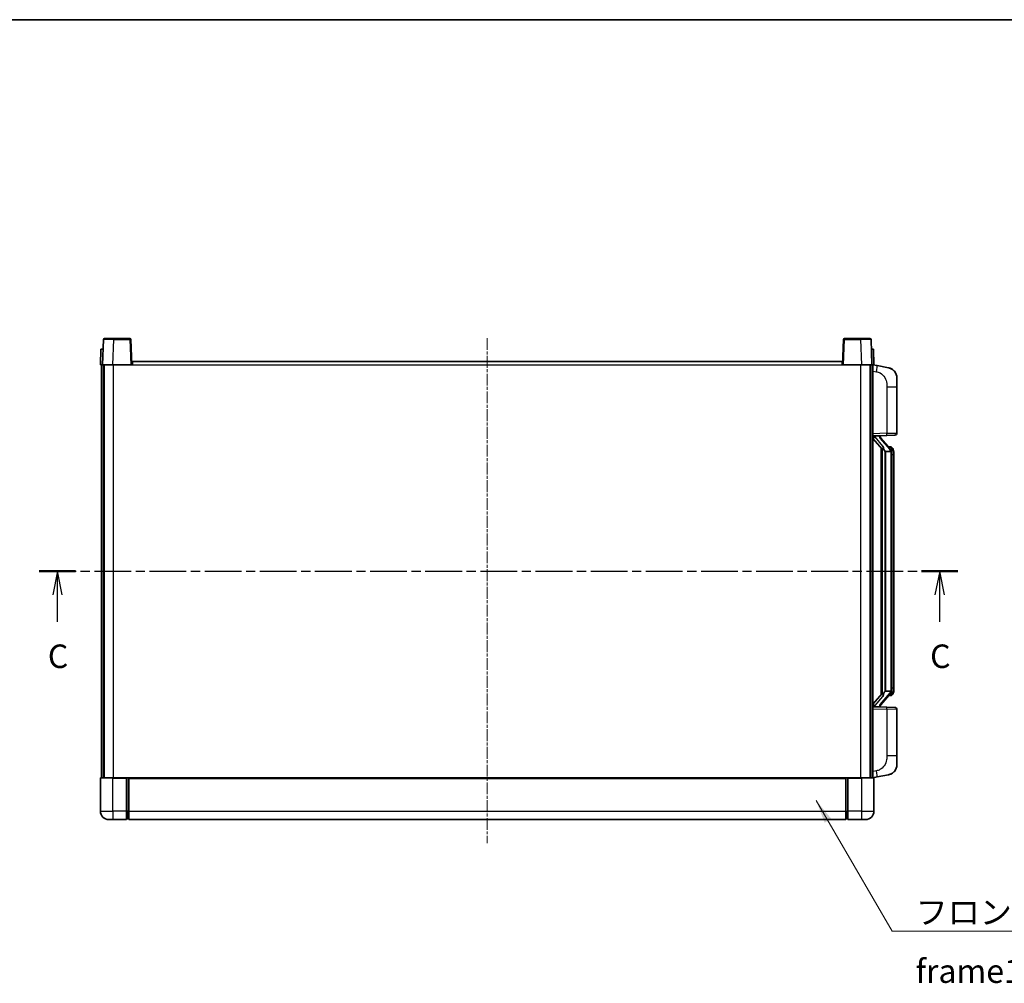
# Model space of a CAD drawing. Units: millimetres. Extents: x 10 to 11028, y 17 to 1282.
# Drawn here: x 2047 to 2518, y 821 to 1282 of the extents above; entities that cross this region are included whole.
import ezdxf

# ---------------------------------------------------------------- set-up
doc = ezdxf.new("R2010")
doc.units = ezdxf.units.MM
doc.linetypes.add('CHAIN', pattern=[0.3543, 0.2362, -0.0295, 0.0591, -0.0295])
for name, color, linetype, lineweight in [('Border (ISO)', 7, 'Continuous', 35), ('Centerline (ISO)', 131, 'Continuous', 18), ('Section Line (ISO)', 7, 'CHAIN', 25), ('Symbol (ISO)', 7, 'Continuous', 18), ('Symbol (ISO) @ 1', 7, 'Continuous', 18), ('Visible (ISO)', 7, 'Continuous', 35), ('Visible Narrow (ISO)', 7, 'Continuous', 25)]:
    doc.layers.add(name, color=color, linetype=linetype, lineweight=lineweight)
doc.styles.add('Note Text (TK)', font='MS PGothic.ttf')
doc.dimstyles.new('Default - Method 1b (TK)$7', dxfattribs={"dimscale": 4, "dimtxt": 2.5, "dimasz": 2.5, "dimexe": 1, "dimexo": 1.5, "dimgap": 1, "dimtad": 1, "dimtoh": 1, "dimrnd": 1e-08, "dimdsep": 46, "dimtxsty": 'Note Text (TK)', "dimcen": 0.09, "dimdle": 5, "dimclrd": 100, "dimclre": 100, "dimclrt": 7, "dimadec": 1, "dimazin": 1, "dimtfac": 1, "dimtmove": 0, "dimatfit": 3, "dimfxl": 1, "dimtolj": 1, "dimlwd": -1, "dimlwe": -1, "dimarcsym": 0})

# ---------------------------------------------------------------- blocks, each defined once
blk = doc.blocks.new('図面枠 tk図枠')
at = {"layer": 'Border (ISO)'}
blk.add_line((14.5, 289), (405.5, 289), dxfattribs=at)
blk = doc.blocks.new('2dTransSection2')
at = {"layer": 'Section Line (ISO)', "linetype": 'CHAIN', "ltscale": 16.544304}
blk.add_line((119.66, 230.38), (217.3, 230.38), dxfattribs=at)
at = {"layer": 'Section Line (ISO)', "linetype": 'Continuous', "lineweight": 50}
for p, q in [((119.66, 230.38), (123.52, 230.38)), ((213.44, 230.38), (217.3, 230.38))]:
    blk.add_line(p, q, dxfattribs=at)
at = {"layer": 'Section Line (ISO)', "linetype": 'Continuous'}
for p, q in [((121.59, 230.38), (121.09, 227.88)), ((121.59, 227.88), (121.59, 230.38)), ((122.09, 227.88), (121.59, 230.38)), ((215.37, 230.38), (214.87, 227.88)), ((215.37, 227.88), (215.37, 230.38)), ((215.87, 227.88), (215.37, 230.38)), ((121.59, 225.02), (121.59, 227.88)), ((215.37, 225.02), (215.37, 227.88))]:
    blk.add_line(p, q, dxfattribs=at)
at = {"layer": 'Section Line (ISO)', "char_height": 2.5, "attachment_point": 7, "style": 'Note Text (TK)'}
for insert in [(120.57, 219.32), (214.35, 219.32)]:
    blk.add_mtext('C', dxfattribs=dict(at, insert=insert))

msp = doc.modelspace()

# ---------------------------------------------------------------- linework, layer by layer
at = {"layer": 'Centerline (ISO)', "linetype": 'CHAIN', "ltscale": 23.990969}
msp.add_line((2271.1202, 1129.4262), (2271.1202, 887.9262), dxfattribs=at)
at = {"layer": 'Visible (ISO)'}
for p, q in [((2087.5399, 1128.6937), (2087.1202, 1116.6762)), ((2088.0396, 1129.1762), (2092.5368, 1129.1762)), ((2100.2009, 1129.1762), (2092.5368, 1129.1762)), ((2101.1202, 1116.6762), (2100.7005, 1128.6937)), ((2441.5399, 1128.6937), (2441.1202, 1116.6762)), ((2449.7036, 1129.1762), (2442.0396, 1129.1762)), ((2449.7036, 1129.1762), (2454.2009, 1129.1762)), ((2455.1202, 1116.6762), (2454.7005, 1128.6937)), ((2086.3821, 1124.1762), (2086.1202, 1116.6762)), ((2086.3821, 1124.1762), (2087.3815, 1124.1762)), ((2087.3821, 1124.1762), (2087.3815, 1124.1762)), ((2454.8589, 1124.1762), (2454.8583, 1124.1762)), ((2454.8589, 1124.1762), (2455.8583, 1124.1762)), ((2456.1202, 1116.6762), (2455.8583, 1124.1762)), ((2087.1196, 1116.6762), (2086.1202, 1116.6762)), ((2086.6202, 919.1762), (2086.6202, 1116.6762)), ((2087.1202, 1116.6762), (2087.1196, 1116.6762)), ((2092.1172, 1116.6762), (2087.1202, 1116.6762)), ((2087.6202, 919.1762), (2087.6202, 1116.6762)), ((2087.8702, 919.1762), (2087.8702, 1116.6762)), ((2100.6205, 1116.6762), (2092.1172, 1116.6762)), ((2101.1202, 1116.6762), (2100.6205, 1116.6762)), ((2101.1202, 1116.6762), (2101.3702, 1116.6762)), ((2101.3702, 1116.6762), (2101.3702, 1118.1762)), ((2101.3702, 1118.1762), (2440.8702, 1118.1762)), ((2440.8702, 1118.1762), (2440.8702, 1116.6762)), ((2440.8702, 1116.6762), (2441.1202, 1116.6762)), ((2441.6199, 1116.6762), (2441.1202, 1116.6762)), ((2450.1233, 1116.6762), (2441.6199, 1116.6762)), ((2455.1202, 1116.6762), (2450.1233, 1116.6762)), ((2454.3702, 919.1762), (2454.3702, 1116.6762)), ((2454.6202, 919.1762), (2454.6202, 1116.6762)), ((2455.1208, 1116.6762), (2455.1202, 1116.6762)), ((2456.1202, 1116.6762), (2455.1208, 1116.6762)), ((2455.6202, 919.1762), (2455.6202, 1116.6762)), ((2457.7154, 1116.269), (2455.6202, 1116.6762)), ((2463.0743, 1115.2273), (2457.7154, 1116.269)), ((2467.1202, 1110.3192), (2467.1202, 1106.1865)), ((2467.1202, 1084.0435), (2467.1202, 1106.1865)), ((2455.6202, 1082.6762), (2462.2947, 1082.9093)), ((2455.6202, 1081.4868), (2460.0529, 1076.3875)), ((2456.6202, 1082.6862), (2458.6202, 1082.6862)), ((2459.1202, 1082.6128), (2459.1202, 1082.7984)), ((2459.1202, 1082.4071), (2459.1202, 1082.6128)), ((2464.1296, 1076.2706), (2459.3655, 1081.7511)), ((2466.1551, 1083.0441), (2462.2947, 1082.9093)), ((2459.6202, 1076.8853), (2459.6202, 958.9671)), ((2460.0202, 1076.4252), (2460.0202, 959.4273)), ((2461.6202, 1075.1862), (2461.5351, 1075.2571)), ((2461.6202, 1075.1862), (2461.6202, 960.6662)), ((2464.1028, 1075.1862), (2461.6202, 1075.1862)), ((2464.0508, 1077.3612), (2463.1815, 1077.3612)), ((2464.6202, 960.894), (2464.6202, 1074.9584)), ((2464.8843, 1076.9266), (2464.8055, 1077.0173)), ((2465.6202, 1073.6112), (2465.6202, 1074.9584)), ((2465.6202, 962.2412), (2465.6202, 1073.6112)), ((2465.6202, 960.894), (2465.6202, 962.2412)), ((2460.0529, 959.4649), (2455.6202, 954.3657)), ((2459.3655, 954.1014), (2464.1296, 959.5819)), ((2461.5351, 960.5953), (2461.6202, 960.6662)), ((2461.6202, 960.6662), (2464.1028, 960.6662)), ((2464.0508, 958.4912), (2463.1815, 958.4912)), ((2464.8055, 958.8352), (2464.8843, 958.9258)), ((2462.2947, 952.9431), (2455.6202, 953.1762)), ((2456.6202, 953.1662), (2458.6202, 953.1662)), ((2459.1202, 953.2396), (2459.1202, 953.4453)), ((2459.1202, 953.054), (2459.1202, 953.2396)), ((2462.2947, 952.9431), (2466.1551, 952.8083)), ((2467.1202, 929.6659), (2467.1202, 951.8089)), ((2467.1202, 929.6659), (2467.1202, 925.5333)), ((2086.1202, 918.9262), (2086.1202, 903.1762)), ((2086.3702, 919.1762), (2092.1202, 919.1762)), ((2098.6202, 919.1762), (2092.1202, 919.1762)), ((2098.6202, 919.1762), (2098.6202, 918.9262)), ((2098.6202, 919.1762), (2099.3702, 919.1762)), ((2098.6202, 903.1762), (2098.6202, 918.9262)), ((2099.3702, 919.1762), (2099.6202, 919.1762)), ((2099.6202, 919.1762), (2442.6202, 919.1762)), ((2099.6202, 918.8762), (2099.6202, 919.1762)), ((2099.6202, 918.8762), (2099.6202, 903.1762)), ((2442.6202, 919.1762), (2442.6202, 918.8762)), ((2442.6202, 919.1762), (2442.8702, 919.1762)), ((2442.6202, 903.1762), (2442.6202, 918.8762)), ((2442.8702, 919.1762), (2443.6202, 919.1762)), ((2450.1202, 919.1762), (2443.6202, 919.1762)), ((2443.6202, 918.9262), (2443.6202, 919.1762)), ((2443.6202, 918.9262), (2443.6202, 903.1762)), ((2450.1202, 919.1762), (2455.8702, 919.1762)), ((2455.6202, 919.1762), (2457.7154, 919.5835)), ((2456.1202, 903.1762), (2456.1202, 918.9262)), ((2457.7154, 919.5835), (2463.0743, 920.6251)), ((2098.6202, 903.1762), (2098.6202, 899.1762)), ((2099.6202, 899.1762), (2099.6202, 903.1762)), ((2442.6202, 903.1762), (2442.6202, 899.1762)), ((2443.6202, 899.1762), (2443.6202, 903.1762)), ((2092.1202, 899.1762), (2090.1202, 899.1762)), ((2092.1202, 899.1762), (2098.6202, 899.1762)), ((2099.3702, 899.4762), (2098.6202, 899.4762)), ((2099.6202, 899.1762), (2442.6202, 899.1762)), ((2442.8702, 899.4762), (2443.6202, 899.4762)), ((2443.6202, 899.1762), (2450.1202, 899.1762)), ((2452.1202, 899.1762), (2450.1202, 899.1762))]:
    msp.add_line(p, q, dxfattribs=at)
for centre, radius, start, end in [((2088.0396, 1128.6762), 0.5, 90, 178), ((2100.2009, 1128.6762), 0.5, 2, 90), ((2442.0396, 1128.6762), 0.5, 90, 178), ((2454.2009, 1128.6762), 0.5, 2, 90), ((2462.1202, 1110.3192), 5, 0, 41.09567), ((2466.1202, 1084.0435), 1, 272, 0), ((2460.1202, 1082.4071), 1, 180, 221), ((2464.0508, 1076.3612), 1, 41, 90), ((2462.6202, 1074.9584), 2, 5.907532, 41), ((2462.6202, 1074.9584), 2, 0, 5.907532), ((2462.6202, 960.894), 2, 354.092468, 0), ((2464.0508, 959.4912), 1, 270, 319), ((2462.6202, 960.894), 2, 319, 354.092468), ((2460.1202, 953.4453), 1, 139, 180), ((2466.1202, 951.8089), 1, 0, 88), ((2462.1202, 925.5333), 5, 318.90433, 0), ((2086.3702, 918.9262), 0.25, 90, 180), ((2455.8702, 918.9262), 0.25, 0, 90), ((2090.1202, 903.1762), 4, 180, 270), ((2099.3702, 899.7262), 0.25, 270, 0), ((2442.8702, 899.7262), 0.25, 180, 270), ((2452.1202, 903.1762), 4, 270, 0)]:
    msp.add_arc(centre, radius, start, end, dxfattribs=at)
for centre, major_axis, ratio, start_param, end_param in [((2456.6202, 1082.5394), (-1, 0), 0.14676884, 4.71238898, 6.28318531), ((2456.6202, 1081.8607), (-0.9955, -0.3722), 0.25438663, 4.61756297, 6.18835929), ((2458.6202, 1082.6128), (0.5, 0), 0.14676884, 0, 1.57079633), ((2462.0202, 1081.7247), (0, -6.6667), 0.3, 5.34289009, 6.03820664), ((2462.0202, 954.1277), (0, 6.6667), 0.3, 0.24497866, 0.94029521), ((2456.6202, 953.9918), (0.9955, -0.3722), 0.25438663, 3.23641867, 4.807215), ((2456.6202, 953.313), (-1, 0), 0.14676884, 0, 1.57079633), ((2458.6202, 953.2396), (0.5, 0), 0.14676884, 4.71238898, 6.28318531)]:
    msp.add_ellipse(centre, major_axis=major_axis, ratio=ratio, start_param=start_param, end_param=end_param, dxfattribs=at)
for points, knots in [([(2463.0743, 1115.2273), (2463.1758, 1115.2075), (2463.2771, 1115.1846), (2463.4358, 1115.1433), (2463.4942, 1115.1271), (2463.8152, 1115.0311), (2464.0731, 1114.9304), (2464.5406, 1114.7011), (2464.7546, 1114.5761), (2465.0929, 1114.343), (2465.2245, 1114.2422), (2465.4487, 1114.0527), (2465.5447, 1113.9646), (2465.6803, 1113.8306), (2465.7251, 1113.7845), (2465.7888, 1113.7165), (2465.8098, 1113.6938), (2465.8501, 1113.6491), (2465.869, 1113.6278), (2465.8883, 1113.6058)], [0, 0, 0, 0, 0.031817178, 0.031817178, 0.050452113, 0.050452113, 0.134929933, 0.134929933, 0.208678987, 0.208678987, 0.258212634, 0.258212634, 0.298091577, 0.298091577, 0.318896146, 0.318896146, 0.329513015, 0.329513015, 0.340218293, 0.340218293, 0.340218293, 0.340218293]), ([(2463.0743, 1115.2273), (2463.2508, 1115.193), (2463.4264, 1115.1489), (2463.68, 1115.0704), (2463.7612, 1115.043), (2464.091, 1114.9221), (2464.3353, 1114.8099), (2464.7675, 1114.567), (2464.9603, 1114.4406), (2465.2648, 1114.2097), (2465.3841, 1114.11), (2465.5678, 1113.9418), (2465.6371, 1113.8744), (2465.7355, 1113.7734), (2465.7679, 1113.7392), (2465.8301, 1113.6716), (2465.8589, 1113.6394), (2465.8883, 1113.6058)], [0, 0, 0, 0, 0.055151579, 0.055151579, 0.081398944, 0.081398944, 0.162714309, 0.162714309, 0.230969498, 0.230969498, 0.277734391, 0.277734391, 0.307873407, 0.307873407, 0.323370755, 0.323370755, 0.339065947, 0.339065947, 0.339065947, 0.339065947]), ([(2460.4047, 1077.7944), (2460.4071, 1077.7838), (2460.4093, 1077.7734), (2460.4613, 1077.5324), (2460.5153, 1077.2498), (2460.5153, 1077.0046), (2460.5153, 1076.9299), (2460.5099, 1076.8483), (2460.4797, 1076.6966), (2460.4544, 1076.6268), (2460.3981, 1076.5256), (2460.3662, 1076.4849), (2460.3013, 1076.4226), (2460.2686, 1076.4005), (2460.1785, 1076.3535), (2460.1235, 1076.3478), (2460.0729, 1076.3691), (2460.0619, 1076.3772), (2460.0529, 1076.3875)], [0.742305626, 0.742305626, 0.742305626, 0.742305626, 0.745632696, 0.745632696, 0.819200354, 0.819200354, 0.819200354, 0.841590598, 0.841590598, 0.863980841, 0.863980841, 0.882920663, 0.882920663, 0.901860485, 0.901860485, 0.943798526, 0.943798526, 0.958212109, 0.958212109, 0.958212109, 0.958212109]), ([(2464.6096, 1075.1643), (2464.6096, 1075.1645), (2464.6095, 1075.1646), (2464.6082, 1075.1738), (2464.5952, 1075.1816), (2464.5462, 1075.194), (2464.5097, 1075.1984), (2464.4182, 1075.2026), (2464.3642, 1075.2025), (2464.2455, 1075.1979), (2464.182, 1075.1934), (2464.1178, 1075.187)], [-0.0778087689, -0.0778087689, -0.0778087689, -0.0778087689, -0.0774791395, -0.0774791395, -0.0585788033, -0.0585788033, -0.0389062325, -0.0389062325, -0.0193765361, -0.0193765361, 0, 0, 0, 0]), ([(2465.6202, 1074.9584), (2465.6202, 1075.5523), (2465.4697, 1075.9564), (2465.1645, 1076.5888), (2464.9935, 1076.801), (2464.8843, 1076.9266)], [0, 0, 0, 0, 0.2061269, 0.2061269, 0.42564821, 0.42564821, 0.42564821, 0.42564821]), ([(2464.8843, 958.9258), (2464.9387, 958.9883), (2465.0081, 959.073), (2465.175, 959.3134), (2465.2757, 959.4794), (2465.4471, 959.8703), (2465.5211, 960.0844), (2465.6, 960.5086), (2465.6202, 960.6896), (2465.6202, 960.894)], [0, 0, 0, 0, 0.109280085, 0.109280085, 0.240591253, 0.240591253, 0.354088722, 0.354088722, 0.425024641, 0.425024641, 0.425024641, 0.425024641]), ([(2460.0529, 959.4649), (2460.0619, 959.4753), (2460.0729, 959.4833), (2460.1235, 959.5046), (2460.1785, 959.4989), (2460.2686, 959.4519), (2460.3013, 959.4299), (2460.3662, 959.3675), (2460.3981, 959.3269), (2460.4544, 959.2256), (2460.4797, 959.1558), (2460.5099, 959.0041), (2460.5153, 958.9225), (2460.5153, 958.6364), (2460.4734, 958.3908), (2460.424, 958.1473), (2460.4146, 958.103), (2460.4047, 958.058)], [0.219421737, 0.219421737, 0.219421737, 0.219421737, 0.23383532, 0.23383532, 0.275773361, 0.275773361, 0.294713183, 0.294713183, 0.313653005, 0.313653005, 0.336043248, 0.336043248, 0.358433491, 0.358433491, 0.421861067, 0.421861067, 0.435453192, 0.435453192, 0.435453192, 0.435453192]), ([(2464.6096, 960.6881), (2464.6096, 960.688), (2464.6095, 960.6878), (2464.6082, 960.6786), (2464.5952, 960.6708), (2464.5462, 960.6584), (2464.5097, 960.6541), (2464.4182, 960.6498), (2464.3642, 960.6499), (2464.2455, 960.6546), (2464.182, 960.6591), (2464.1178, 960.6655)], [-0.0003297628, -0.0003297628, -0.0003297628, -0.0003297628, 0, 0, 0.0189079865, 0.0189079865, 0.0385885202, 0.0385885202, 0.0581261217, 0.0581261217, 0.0775105008, 0.0775105008, 0.0775105008, 0.0775105008]), ([(2465.8883, 922.2467), (2465.8688, 922.2243), (2465.8497, 922.2029), (2465.8089, 922.1576), (2465.7877, 922.1346), (2465.7231, 922.0659), (2465.6778, 922.0193), (2465.5406, 921.8839), (2465.4434, 921.795), (2465.2171, 921.6043), (2465.0845, 921.5032), (2464.7441, 921.2698), (2464.5291, 921.1449), (2464.0644, 920.9186), (2463.8108, 920.82), (2463.3951, 920.6958), (2463.2351, 920.6564), (2463.0743, 920.6251)], [0, 0, 0, 0, 0.010823116, 0.010823116, 0.021555164, 0.021555164, 0.042579621, 0.042579621, 0.082862142, 0.082862142, 0.132680778, 0.132680778, 0.206708077, 0.206708077, 0.289770927, 0.289770927, 0.340209224, 0.340209224, 0.340209224, 0.340209224]), ([(2464.4245, 921.0959), (2464.2348, 920.9974), (2464.0398, 920.9116), (2463.5922, 920.7475), (2463.3341, 920.6756), (2463.0743, 920.6251)], [0.193034956, 0.193034956, 0.193034956, 0.193034956, 0.257659665, 0.257659665, 0.339004358, 0.339004358, 0.339004358, 0.339004358]), ([(2465.8883, 922.2467), (2465.8596, 922.2138), (2465.8315, 922.1824), (2465.7709, 922.1165), (2465.7394, 922.083), (2465.6435, 921.9843), (2465.576, 921.9184), (2465.4843, 921.834), (2465.4624, 921.8143), (2465.4403, 921.7946)], [0, 0, 0, 0, 0.0153264144, 0.0153264144, 0.0304667096, 0.0304667096, 0.0599334156, 0.0599334156, 0.0689999837, 0.0689999837, 0.0689999837, 0.0689999837])]:
    msp.add_open_spline(points, degree=3, knots=knots, dxfattribs=at)
for points in [[(2464.1178, 1075.187), (2464.1127, 1075.1864), (2464.1076, 1075.1862), (2464.1028, 1075.1862)], [(2464.1028, 960.6662), (2464.1076, 960.6662), (2464.1127, 960.666), (2464.1178, 960.6655)]]:
    msp.add_open_spline(points, degree=3, dxfattribs=at)
at = {"layer": 'Visible Narrow (ISO)'}
for p, q in [((2092.1172, 1116.6762), (2092.5368, 1128.6937)), ((2092.5368, 1128.6937), (2092.5368, 1129.1762)), ((2092.5368, 1128.6937), (2100.2009, 1128.6937)), ((2100.2009, 1129.1762), (2100.2009, 1128.6937)), ((2100.2009, 1128.6937), (2100.6205, 1116.6762)), ((2441.6199, 1116.6762), (2442.0396, 1128.6937)), ((2442.0396, 1128.6937), (2442.0396, 1129.1762)), ((2442.0396, 1128.6937), (2449.7036, 1128.6937)), ((2449.7036, 1128.6937), (2449.7036, 1129.1762)), ((2449.7036, 1128.6937), (2450.1233, 1116.6762)), ((2087.1196, 1116.6762), (2087.3815, 1124.1762)), ((2454.8589, 1124.1762), (2455.1208, 1116.6762)), ((2092.3702, 919.1762), (2092.3702, 1116.6762)), ((2101.3702, 1116.6762), (2440.8702, 1116.6762)), ((2449.8702, 919.1762), (2449.8702, 1116.6762)), ((2455.6202, 1113.6404), (2457.2476, 1113.3241)), ((2462.2947, 1106.1865), (2467.1202, 1106.1865)), ((2462.2947, 1106.1865), (2462.2947, 1083.9087)), ((2462.2947, 1083.9087), (2455.6202, 1083.6756)), ((2462.2947, 1083.9087), (2467.1202, 1084.0435)), ((2456.6202, 1082.6862), (2456.6202, 1082.7111)), ((2456.6202, 1082.148), (2456.6202, 1082.6862)), ((2460.4047, 1077.7944), (2456.6202, 1082.148)), ((2458.6202, 1082.781), (2458.6202, 1082.6862)), ((2458.6202, 1082.6862), (2458.6202, 1082.5508)), ((2458.9881, 1081.5667), (2463.7523, 1076.0862)), ((2461.5351, 960.5953), (2461.5351, 1075.2571)), ((2464.6202, 1074.9584), (2464.1202, 1074.9584)), ((2464.1202, 1074.9584), (2464.1202, 960.894)), ((2464.6202, 1075.7757), (2464.6202, 1074.9584)), ((2465.6202, 1073.6112), (2464.6202, 1073.6112)), ((2464.6202, 960.894), (2464.1202, 960.894)), ((2464.6202, 962.2412), (2465.6202, 962.2412)), ((2464.6202, 960.894), (2464.6202, 960.0767)), ((2456.6202, 953.7044), (2460.4047, 958.058)), ((2463.7523, 959.7662), (2458.9881, 954.2857)), ((2455.6202, 952.1768), (2462.2947, 951.9437)), ((2456.6202, 953.1662), (2456.6202, 953.7044)), ((2456.6202, 953.1413), (2456.6202, 953.1662)), ((2458.6202, 953.3016), (2458.6202, 953.1662)), ((2458.6202, 953.1662), (2458.6202, 953.0715)), ((2467.1202, 951.8089), (2462.2947, 951.9437)), ((2462.2947, 951.9437), (2462.2947, 929.6659)), ((2467.1202, 929.6659), (2462.2947, 929.6659)), ((2092.1202, 918.9262), (2086.1202, 918.9262)), ((2092.1202, 918.9262), (2092.1202, 919.1762)), ((2092.1202, 918.9262), (2098.6202, 918.9262)), ((2092.1202, 903.1762), (2092.1202, 918.9262)), ((2099.3702, 919.1762), (2099.3702, 903.1762)), ((2099.6202, 918.8762), (2442.6202, 918.8762)), ((2442.8702, 903.1762), (2442.8702, 919.1762)), ((2443.6202, 918.9262), (2450.1202, 918.9262)), ((2450.1202, 918.9262), (2450.1202, 919.1762)), ((2456.1202, 918.9262), (2450.1202, 918.9262)), ((2450.1202, 918.9262), (2450.1202, 903.1762)), ((2457.2476, 922.5284), (2455.6202, 922.212)), ((2086.1202, 903.1762), (2092.1202, 903.1762)), ((2092.1202, 903.1762), (2092.1202, 899.1762)), ((2098.6202, 903.1762), (2092.1202, 903.1762)), ((2099.3702, 903.1762), (2098.6202, 903.1762)), ((2099.6202, 903.1762), (2099.3702, 903.1762)), ((2099.3702, 899.4762), (2099.3702, 903.1762)), ((2099.6202, 903.1762), (2442.6202, 903.1762)), ((2442.6202, 903.1762), (2442.8702, 903.1762)), ((2442.8702, 903.1762), (2442.8702, 899.4762)), ((2442.8702, 903.1762), (2443.6202, 903.1762)), ((2450.1202, 903.1762), (2443.6202, 903.1762)), ((2450.1202, 903.1762), (2456.1202, 903.1762)), ((2450.1202, 903.1762), (2450.1202, 899.1762))]:
    msp.add_line(p, q, dxfattribs=at)
for centre, start, end in [((2460.1202, 1082.5508), 180, 221), ((2462.6202, 1075.1021), 3.242335, 41), ((2462.6202, 1074.9584), 0, 8.733934), ((2462.6202, 960.894), 351.266066, 0), ((2462.6202, 960.7503), 319, 356.757665), ((2460.1202, 953.3016), 139, 180)]:
    msp.add_arc(centre, 1.5, start, end, dxfattribs=at)
for centre, major_axis, ratio, start_param, end_param in [((2092.5423, 1128.6762), (5.0024, -0.0174), 0.00348438, 1.5719048, 3.14148316), ((2100.2009, 1128.6762), (0.4997, 0.0174), 0.03487826, 0, 1.56957835), ((2442.0396, 1128.6762), (-0.4997, 0.0174), 0.03487826, 4.71360696, 6.28318531), ((2449.6981, 1128.6762), (5.0024, 0.0174), 0.00348438, 0.00010951, 1.56968786), ((2457.1429, 1113.3241), (0.5724, 2.9449), 0.03425905, 4.71904817, 6.28318531), ((2462.2598, 1083.9087), (0.0349, -0.9994), 0.03487826, 0, 1.56957835), ((2458.6202, 1082.4071), (0.5, 0), 0.28734789, 0, 1.57079633), ((2458.9881, 1081.423), (0.3774, 0.328), 0.22082359, 0, 1.3811443), ((2463.7523, 1075.9425), (0.3774, 0.328), 0.22082359, 0, 1.3811443), ((2464.1296, 1076.2706), (0.7547, 0.6561), 0.98843646, 0, 0.86096541), ((2464.6202, 1074.9584), (1, 0), 0.81730076, 0, 1.57079633), ((2464.6202, 960.894), (1, 0), 0.81730076, 4.71238898, 6.28318531), ((2463.7523, 959.9099), (0.3774, -0.328), 0.22082359, 4.90204101, 6.28318531), ((2464.1296, 959.5819), (0.7547, -0.6561), 0.98843646, 5.4222199, 6.28318531), ((2458.6202, 953.4453), (0.5, 0), 0.28734789, 4.71238898, 6.28318531), ((2458.9881, 954.4294), (0.3774, -0.328), 0.22082359, 4.90204101, 6.28318531), ((2462.2598, 951.9437), (0.0349, 0.9994), 0.03487826, 4.71360696, 6.28318531), ((2457.1429, 922.5284), (0.5724, -2.9449), 0.03425905, 0, 1.56413714)]:
    msp.add_ellipse(centre, major_axis=major_axis, ratio=ratio, start_param=start_param, end_param=end_param, dxfattribs=at)
for points, knots in [([(2457.2476, 1113.3241), (2457.8042, 1113.2159), (2458.4231, 1113.0755), (2459.0311, 1112.7579), (2459.8837, 1112.3127), (2460.6982, 1111.5128), (2461.2727, 1110.5203), (2461.7727, 1109.6565), (2462.0778, 1108.6758), (2462.2038, 1107.7927), (2462.2886, 1107.1978), (2462.2947, 1106.653), (2462.2947, 1106.1865)], [0, 0, 0, 0, 0.22498324, 0.22498324, 0.22498324, 0.54043573, 0.54043573, 0.54043573, 0.81501171, 0.81501171, 0.81501171, 1, 1, 1, 1]), ([(2464.1296, 1077.2639), (2464.2024, 1077.1739), (2464.3164, 1077.022), (2464.5199, 1076.5562), (2464.6202, 1076.2633), (2464.6202, 1075.7757)], [-0.42564821, -0.42564821, -0.42564821, -0.42564821, -0.2061269, -0.2061269, 0, 0, 0, 0]), ([(2464.1296, 958.5885), (2464.0794, 958.5264), (2464.0535, 958.4945), (2464.0509, 958.4913), (2464.0508, 958.4912), (2464.0508, 958.4912)], [-0.318622721, -0.318622721, -0.318622721, -0.318622721, -0.167312443, -0.167312443, -0.15935558, -0.15935558, -0.15935558, -0.15935558]), ([(2464.6202, 960.0767), (2464.6202, 959.9089), (2464.6067, 959.7665), (2464.5541, 959.438), (2464.5048, 959.2782), (2464.3905, 958.9887), (2464.3234, 958.8681), (2464.2121, 958.6942), (2464.1659, 958.6333), (2464.1296, 958.5885)], [-0.425024641, -0.425024641, -0.425024641, -0.425024641, -0.354088722, -0.354088722, -0.240591253, -0.240591253, -0.109280085, -0.109280085, 0, 0, 0, 0]), ([(2462.2947, 929.6659), (2462.2947, 929.1295), (2462.2861, 928.4943), (2462.1606, 927.7941), (2461.9889, 926.8356), (2461.6014, 925.7853), (2461.0184, 924.9252), (2460.4612, 924.1031), (2459.7199, 923.4437), (2458.9714, 923.0638), (2458.3857, 922.7666), (2457.7864, 922.6331), (2457.2476, 922.5284)], [0, 0, 0, 0, 0.21270217, 0.21270217, 0.21270217, 0.50389399, 0.50389399, 0.50389399, 0.78220336, 0.78220336, 0.78220336, 1, 1, 1, 1])]:
    msp.add_open_spline(points, degree=3, knots=knots, dxfattribs=at)
msp.add_open_spline([(2464.0508, 1077.3612), (2464.0508, 1077.3612), (2464.0768, 1077.3293), (2464.1296, 1077.2639)], degree=3, dxfattribs=at)

# ---------------------------------------------------------------- block references
at = {"xscale": 4.5, "yscale": 4.5, "zscale": 4.5}
msp.add_blockref('図面枠 tk図枠', (1518.3872, -18.7958), dxfattribs=at)
at = {"layer": 'Section Line (ISO)', "xscale": 4.5, "yscale": 4.5, "zscale": 4.5}
msp.add_blockref('2dTransSection2', (1518.3872, -18.7958), dxfattribs=at)

# ---------------------------------------------------------------- texts
at = {"layer": 'Symbol (ISO)', "color": 7, "insert": (2476.0168, 860.4661), "char_height": 11.25, "width": 232.565782, "attachment_point": 1, "line_spacing_factor": 1.5, "style": 'Note Text (TK)'}
msp.add_mtext('{\\fＭＳ Ｐゴシック|b0|i0;フロントフレーム1 / Front frame1}', dxfattribs=at)

# ---------------------------------------------------------------- leaders
at = {"layer": 'Symbol (ISO) @ 1', "color": 100, "annotation_type": 0, "has_hookline": 1, "hookline_direction": 0, "text_width": 222.0597}
msp.add_leader([(2428.4583, 908.3543), (2464.7668, 845.8567), (2476.0168, 845.8567)], dimstyle='Default - Method 1b (TK)$7', override={"dimscale": 1, "dimtxt": 11.25, "dimasz": 11.25, "dimgap": 0, "dimtad": 1}, dxfattribs=at)

doc.saveas('drawing.dxf')
